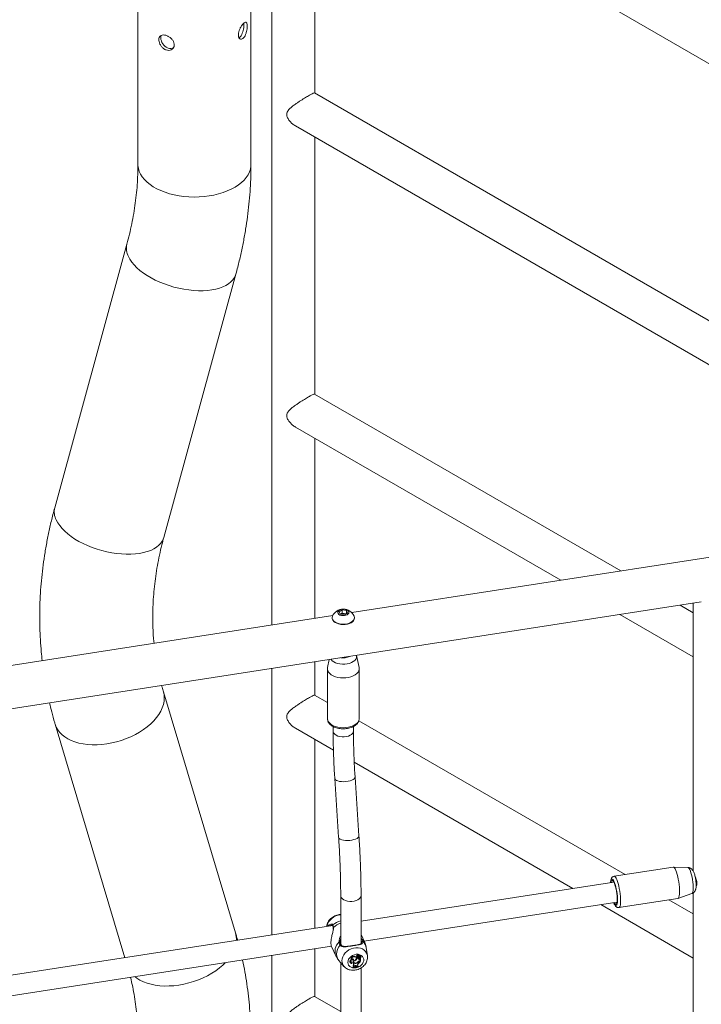
# Model space of a CAD drawing. Units: millimetres. Extents: x 0 to 42, y 0 to 29.8.
# Drawn here: x 33.1 to 34.4, y 24.6 to 26.5 of the extents above; entities that cross this region are included whole.
import ezdxf

# ---------------------------------------------------------------- set-up
doc = ezdxf.new("R2010")
doc.units = ezdxf.units.MM

msp = doc.modelspace()

# ---------------------------------------------------------------- linework, layer by layer
at = {"color": 7, "linetype": 'Continuous', "lineweight": 15}
for p, q in [((33.59687, 28.1214), (33.59687, 25.34807)), ((33.6434, 26.92101), (34.94959, 26.16695)), ((33.68112, 26.39384), (33.68112, 26.89923)), ((33.33342, 26.7639), (33.33342, 26.25356)), ((33.55567, 26.25356), (33.55567, 26.7639)), ((34.62225, 25.85054), (33.68089, 26.39397)), ((33.6434, 26.32901), (34.62225, 25.76394)), ((33.68112, 25.80184), (33.68112, 26.30724)), ((33.31168, 26.0967), (33.16986, 25.5787)), ((33.38422, 25.52001), (33.52604, 26.03801)), ((34.28324, 25.45425), (33.68089, 25.80198)), ((33.6434, 25.73702), (34.16493, 25.43594)), ((33.68112, 25.36111), (33.68112, 25.71524)), ((34.55345, 25.49604), (33.75379, 25.37235)), ((32.26124, 25.05622), (34.44135, 25.39345)), ((33.72889, 25.37408), (33.73502, 25.37762)), ((33.73502, 25.37762), (33.74338, 25.37632)), ((33.73502, 25.37125), (33.73502, 25.37762)), ((33.74338, 25.37632), (33.74562, 25.37149)), ((33.74338, 25.3702), (33.74338, 25.37632)), ((34.42562, 25.37206), (34.39971, 25.38701)), ((34.42562, 25.39102), (34.42562, 24.86386)), ((33.7166, 25.3666), (32.96897, 25.25095)), ((33.71538, 25.36234), (33.71538, 25.36156)), ((33.73114, 25.36925), (33.72889, 25.37408)), ((33.7395, 25.36796), (33.73114, 25.36925)), ((33.73147, 25.3692), (33.73196, 25.36948)), ((33.73196, 25.36948), (33.7315, 25.3692)), ((33.73196, 25.36948), (33.73502, 25.37125)), ((33.73502, 25.37125), (33.7392, 25.3706)), ((33.7392, 25.3706), (33.74305, 25.37001)), ((33.74562, 25.37149), (33.7395, 25.36796)), ((33.75913, 25.36156), (33.75913, 25.36234)), ((34.2814, 25.36871), (34.42562, 25.28546)), ((33.70971, 25.28028), (33.70625, 25.2644)), ((33.76307, 25.28792), (33.76292, 25.28851)), ((33.76827, 25.2644), (33.76315, 25.2879)), ((33.59687, 25.26282), (33.59687, 24.7388)), ((33.68112, 25.20985), (33.68112, 25.27586)), ((33.70601, 25.26215), (33.70601, 25.16416)), ((33.76851, 25.16416), (33.76851, 25.26215)), ((33.52533, 24.74262), (33.3835, 25.21674)), ((33.70601, 25.19548), (33.68089, 25.20998)), ((33.17057, 25.15305), (33.30786, 24.69409)), ((33.6434, 25.14503), (33.71785, 25.10205)), ((33.71726, 25.14862), (33.71726, 25.13967)), ((33.75726, 25.13967), (33.75726, 25.14858)), ((34.29131, 24.8576), (33.76775, 25.15984)), ((33.68112, 24.75183), (33.68112, 25.12325)), ((33.75878, 25.07842), (34.18855, 24.83032)), ((33.72052, 25.04639), (33.72813, 24.93079)), ((33.76805, 24.93342), (33.76043, 25.04902)), ((34.38569, 24.8722), (34.26978, 24.85427)), ((34.41493, 24.87149), (34.38594, 24.87222)), ((34.26934, 24.84282), (33.77214, 24.76591)), ((33.73214, 24.81625), (33.73214, 24.72048)), ((33.77214, 24.72143), (33.77214, 24.81625)), ((34.39549, 24.81049), (34.4229, 24.81995)), ((34.42562, 24.82143), (34.42562, 24.27187)), ((33.77817, 24.72637), (34.27546, 24.80329)), ((34.24384, 24.7984), (34.42562, 24.69346)), ((34.2737, 24.80302), (34.2747, 24.80214)), ((34.2747, 24.80214), (34.27519, 24.802)), ((34.27933, 24.7925), (34.39524, 24.81043)), ((34.42562, 24.78006), (34.37771, 24.80772)), ((33.7165, 24.7573), (32.98733, 24.64451)), ((33.71752, 24.75271), (33.71752, 24.75269)), ((33.77935, 24.72381), (33.77214, 24.73935)), ((33.73107, 24.7252), (33.73094, 24.72399)), ((32.99335, 24.60497), (33.71394, 24.71643)), ((33.59687, 24.69832), (33.59687, 24.14681)), ((33.68112, 24.61786), (33.68112, 24.71135)), ((33.71408, 24.71599), (33.72266, 24.6975)), ((33.76538, 24.6981), (33.76495, 24.69887)), ((33.76812, 24.69887), (33.7679, 24.6996)), ((33.76829, 24.69761), (33.76794, 24.69827)), ((33.76871, 24.69684), (33.77029, 24.6986)), ((33.76948, 24.69713), (33.77059, 24.69836)), ((33.7703, 24.69864), (33.77008, 24.69938)), ((33.77017, 24.69909), (33.77019, 24.69912)), ((33.77063, 24.69836), (33.77041, 24.69909)), ((33.78472, 24.69839), (33.78249, 24.71338)), ((33.72861, 24.68837), (33.73861, 24.67699)), ((33.73214, 24.68435), (33.73214, 24.12849)), ((33.75043, 24.68488), (33.75006, 24.68524)), ((33.75229, 24.68313), (33.75271, 24.68249)), ((33.75325, 24.69018), (33.75292, 24.6906)), ((33.75701, 24.69087), (33.75695, 24.69118)), ((33.75744, 24.69004), (33.75701, 24.69087)), ((33.7575, 24.68728), (33.75718, 24.6879)), ((33.75725, 24.68335), (33.75746, 24.68287)), ((33.75789, 24.68222), (33.75746, 24.68287)), ((33.75749, 24.6856), (33.75791, 24.68496)), ((33.75761, 24.68285), (33.75789, 24.68222)), ((33.76053, 24.69564), (33.76026, 24.69642)), ((33.76171, 24.68891), (33.76132, 24.68966)), ((33.76244, 24.67834), (33.76274, 24.67773)), ((33.76271, 24.6935), (33.76249, 24.69424)), ((33.76309, 24.68316), (33.76285, 24.68371)), ((33.76359, 24.69686), (33.76401, 24.69622)), ((33.76421, 24.69472), (33.76379, 24.69543)), ((33.76381, 24.69463), (33.76423, 24.69399)), ((33.76441, 24.6938), (33.76434, 24.69379)), ((33.76475, 24.69302), (33.76434, 24.69379)), ((33.76446, 24.67821), (33.76445, 24.6773)), ((33.76592, 24.6932), (33.76475, 24.69302)), ((33.76592, 24.6932), (33.76571, 24.69392)), ((33.76743, 24.68623), (33.7671, 24.68683)), ((33.76745, 24.69405), (33.76787, 24.6934)), ((33.76763, 24.69749), (33.76805, 24.69685)), ((33.76811, 24.69574), (33.76779, 24.69659)), ((33.7683, 24.69073), (33.76803, 24.69151)), ((33.76887, 24.69653), (33.76929, 24.69589)), ((33.76948, 24.69713), (33.76929, 24.69748)), ((33.76979, 24.69472), (33.76952, 24.6955)), ((33.7702, 24.69424), (33.76998, 24.69497)), ((33.77, 24.68831), (33.7713, 24.68851)), ((33.77027, 24.68776), (33.77107, 24.68789)), ((33.77034, 24.69225), (33.77098, 24.69291)), ((33.77075, 24.69151), (33.77034, 24.69225)), ((33.77043, 24.69413), (33.7708, 24.69356)), ((33.77073, 24.69638), (33.77047, 24.69716)), ((33.77075, 24.69151), (33.7713, 24.69208)), ((33.77087, 24.69351), (33.77082, 24.69354)), ((33.77107, 24.68789), (33.77095, 24.68846)), ((33.7713, 24.69208), (33.7712, 24.6925)), ((33.7713, 24.68851), (33.7713, 24.69208)), ((33.77157, 24.69546), (33.77135, 24.69619)), ((33.7563, 24.67538), (33.7563, 24.67476)), ((33.75673, 24.67463), (33.7563, 24.67538)), ((33.75673, 24.6742), (33.7563, 24.67476)), ((33.75689, 24.67742), (33.7564, 24.67806)), ((33.75673, 24.67463), (33.75673, 24.6742)), ((33.7582, 24.67583), (33.75777, 24.6764)), ((33.7582, 24.67583), (33.75914, 24.67616)), ((33.75927, 24.67699), (33.75914, 24.67616)), ((33.76274, 24.67793), (33.76259, 24.67817)), ((33.76274, 24.67793), (33.76314, 24.67713)), ((33.76314, 24.67713), (33.76274, 24.67773)), ((33.76314, 24.67713), (33.76445, 24.6773)), ((33.76739, 24.67683), (33.76717, 24.67761)), ((33.76739, 24.67639), (33.76739, 24.67683)), ((33.77214, 24.12944), (33.77214, 24.67406)), ((33.73214, 24.58841), (33.68089, 24.61799))]:
    msp.add_line(p, q, dxfattribs=at)
at = {"color": 8, "linetype": 'Continuous', "lineweight": 15}
for p, q in [((33.77214, 24.73275), (33.77322, 24.73137)), ((33.75761, 24.68285), (33.75734, 24.68326)), ((33.77027, 24.68776), (33.77004, 24.68832))]:
    msp.add_line(p, q, dxfattribs=at)
at = {"color": 8, "linetype": 'Continuous', "lineweight": 15, "flags": 128}
for points in [[(33.33342, 26.25356), (33.3335, 26.25116), (33.33432, 26.24542), (33.33602, 26.23975), (33.3386, 26.23419), (33.34204, 26.22879), (33.3463, 26.22358), (33.35135, 26.21862), (33.35715, 26.21394), (33.36365, 26.20957), (33.37081, 26.20556), (33.37855, 26.20194), (33.38684, 26.19874), (33.39558, 26.19597), (33.40472, 26.19367), (33.41418, 26.19185), (33.42388, 26.19053), (33.43375, 26.18971), (33.44371, 26.18941), (33.45368, 26.18962), (33.46357, 26.19035), (33.4733, 26.19159)], [(33.4733, 26.19159), (33.48281, 26.19333), (33.49201, 26.19555), (33.50082, 26.19824), (33.50919, 26.20138), (33.51703, 26.20493), (33.52429, 26.20888), (33.5309, 26.21319), (33.53682, 26.21782), (33.542, 26.22274), (33.5464, 26.2279), (33.54997, 26.23328), (33.55269, 26.23882), (33.55455, 26.24447), (33.55552, 26.2502), (33.55567, 26.25356)], [(33.31453, 26.07253), (33.31753, 26.06695), (33.32134, 26.06138), (33.32594, 26.05586), (33.33129, 26.05043), (33.33734, 26.04513), (33.34405, 26.04002), (33.35136, 26.03512), (33.35921, 26.03048), (33.36755, 26.02614), (33.3763, 26.02213), (33.38539, 26.01849), (33.39475, 26.01524), (33.4043, 26.01241), (33.41397, 26.01002), (33.42369, 26.00809), (33.43336, 26.00664), (33.44291, 26.00568), (33.45228, 26.00522), (33.46137, 26.00525), (33.47012, 26.00579), (33.47846, 26.00682), (33.48632, 26.00834), (33.49363, 26.01033), (33.50034, 26.01279), (33.5064, 26.01568), (33.51175, 26.01899), (33.51636, 26.02268), (33.52018, 26.02674), (33.52318, 26.03113), (33.52534, 26.0358), (33.52604, 26.03801)], [(33.1727, 25.55454), (33.1757, 25.54896), (33.17952, 25.54339), (33.18412, 25.53786), (33.18946, 25.53243), (33.19552, 25.52714), (33.20222, 25.52202), (33.20954, 25.51713), (33.21739, 25.51249), (33.22573, 25.50815), (33.23447, 25.50414), (33.24356, 25.5005), (33.25292, 25.49725), (33.26248, 25.49442), (33.27215, 25.49203), (33.28186, 25.4901), (33.29153, 25.48865), (33.30109, 25.48769), (33.31045, 25.48722), (33.31954, 25.48726), (33.3283, 25.4878), (33.33663, 25.48883), (33.34449, 25.49035), (33.35181, 25.49234), (33.35852, 25.49479), (33.36458, 25.49768), (33.36993, 25.50099), (33.37453, 25.50469), (33.37835, 25.50875), (33.38136, 25.51313), (33.38352, 25.51781), (33.38422, 25.52001)], [(33.76315, 25.2879), (33.76335, 25.28634), (33.76301, 25.28357), (33.76179, 25.28088), (33.75974, 25.27837), (33.75692, 25.27611), (33.75343, 25.2742), (33.74939, 25.27268), (33.74494, 25.27162), (33.74023, 25.27105), (33.73541, 25.27099), (33.73066, 25.27145), (33.72613, 25.27239), (33.72199, 25.27381), (33.71836, 25.27563), (33.71537, 25.27782), (33.71314, 25.28028), (33.71281, 25.28076)], [(33.17057, 25.15306), (33.1727, 25.14744), (33.1757, 25.14203), (33.17952, 25.13698), (33.18412, 25.1323), (33.18946, 25.12805), (33.19552, 25.12426), (33.20222, 25.12096), (33.20954, 25.11817), (33.21739, 25.11592), (33.22573, 25.11422), (33.23447, 25.11309), (33.24356, 25.11254), (33.25292, 25.11258), (33.26248, 25.11319), (33.27215, 25.11439), (33.28186, 25.11615), (33.29153, 25.11846), (33.30109, 25.12131), (33.31045, 25.12467), (33.31954, 25.12852), (33.3283, 25.13282), (33.33663, 25.13754), (33.34449, 25.14264), (33.35181, 25.14808), (33.35852, 25.15381), (33.36458, 25.1598), (33.36993, 25.16599), (33.37453, 25.17233), (33.37835, 25.17877), (33.38136, 25.18526), (33.38352, 25.19175), (33.38483, 25.19819), (33.38526, 25.20451), (33.38483, 25.21068), (33.38353, 25.21664), (33.38351, 25.21671)], [(33.70601, 25.16416), (33.70603, 25.1635), (33.70667, 25.16047)], [(33.70667, 25.16047), (33.70819, 25.15754), (33.71055, 25.1548), (33.71368, 25.15232), (33.71748, 25.15019), (33.72186, 25.14847), (33.72667, 25.14719), (33.73179, 25.1464), (33.73707, 25.14612), (33.74236, 25.14636), (33.74749, 25.14712), (33.75234, 25.14836), (33.75675, 25.15006), (33.76059, 25.15216), (33.76377, 25.15461), (33.76619, 25.15734), (33.76777, 25.16026), (33.76847, 25.16329), (33.76851, 25.16416)], [(33.71726, 25.13967), (33.71749, 25.1379), (33.71861, 25.13549), (33.7206, 25.13327), (33.72337, 25.13136), (33.72679, 25.12983), (33.7307, 25.12876), (33.73492, 25.1282), (33.73924, 25.12818), (33.74347, 25.12869), (33.74742, 25.12972), (33.75088, 25.13121), (33.75371, 25.1331), (33.75577, 25.1353), (33.75697, 25.1377), (33.75726, 25.13967)], [(33.72052, 25.0464), (33.72073, 25.04549), (33.72181, 25.04398), (33.72377, 25.04264), (33.72652, 25.04154), (33.72991, 25.04073), (33.7338, 25.04024), (33.738, 25.0401), (33.74232, 25.04032), (33.74655, 25.04088), (33.75049, 25.04177), (33.75397, 25.04293), (33.75682, 25.04431), (33.7589, 25.04585), (33.76012, 25.04748), (33.76043, 25.04902)], [(33.72813, 24.93079), (33.72834, 24.92989), (33.72943, 24.92838), (33.73139, 24.92704), (33.73413, 24.92594), (33.73752, 24.92512), (33.74141, 24.92464), (33.74561, 24.9245), (33.74993, 24.92472), (33.75416, 24.92528), (33.75811, 24.92616), (33.76158, 24.92732), (33.76443, 24.92871), (33.76651, 24.93025), (33.76773, 24.93188), (33.76805, 24.93342)], [(34.26976, 24.85427), (34.26992, 24.85428), (34.2711, 24.8539), (34.27239, 24.85264), (34.27374, 24.85054), (34.27511, 24.84766), (34.27646, 24.84407), (34.27776, 24.8399), (34.27897, 24.83525), (34.28005, 24.83025), (34.28098, 24.82506), (34.28172, 24.81983)], [(34.42469, 24.84271), (34.42401, 24.84747), (34.42315, 24.85217), (34.42214, 24.85665), (34.42101, 24.86075), (34.4198, 24.86435), (34.41856, 24.8673), (34.41732, 24.86952), (34.41613, 24.87093), (34.41503, 24.87148), (34.41493, 24.87149)], [(34.27574, 24.81965), (34.27506, 24.82444), (34.27419, 24.82916), (34.27318, 24.83367), (34.27204, 24.8378), (34.27083, 24.84141), (34.26958, 24.84439), (34.26833, 24.84662), (34.26714, 24.84804), (34.26603, 24.84859), (34.26504, 24.84826), (34.26422, 24.84705), (34.26358, 24.84502), (34.26315, 24.84222), (34.26312, 24.84186)], [(34.4229, 24.81995), (34.42336, 24.82022), (34.42418, 24.82142), (34.42482, 24.82344), (34.42524, 24.82622), (34.42544, 24.82966), (34.42542, 24.83365), (34.42516, 24.83805), (34.42469, 24.84271)], [(33.73214, 24.81626), (33.73238, 24.81448), (33.7335, 24.81207), (33.73549, 24.80985), (33.73826, 24.80794), (33.74168, 24.80641), (33.74558, 24.80534), (33.7498, 24.80478), (33.75412, 24.80476), (33.75836, 24.80527), (33.7623, 24.8063), (33.76576, 24.80779), (33.76859, 24.80968), (33.77065, 24.81188), (33.77185, 24.81428), (33.77214, 24.81625)], [(34.26923, 24.80233), (34.26987, 24.80089), (34.27112, 24.79866), (34.27232, 24.79724), (34.27343, 24.79669), (34.27441, 24.79702), (34.27523, 24.79823), (34.27587, 24.80026), (34.2763, 24.80306), (34.2765, 24.80652), (34.27648, 24.81054), (34.27622, 24.81496), (34.27574, 24.81965)], [(34.28172, 24.81983), (34.28225, 24.81469), (34.28256, 24.8098), (34.28264, 24.80531), (34.28249, 24.80133), (34.28211, 24.79799), (34.28151, 24.79538), (34.28072, 24.79358), (34.27974, 24.79263), (34.27934, 24.7925)], [(33.72861, 24.68837), (33.72792, 24.6892), (33.72566, 24.69285), (33.72427, 24.69691), (33.7238, 24.70126), (33.72427, 24.70574), (33.72566, 24.71023), (33.72792, 24.71459), (33.73099, 24.71866)], [(33.7345, 24.68801), (33.73493, 24.69199), (33.7362, 24.69597), (33.73828, 24.69981), (33.74108, 24.70338), (33.74452, 24.70656), (33.74847, 24.70925), (33.75281, 24.71134), (33.75738, 24.71277), (33.76203, 24.71349), (33.76661, 24.71347), (33.77094, 24.71272), (33.7749, 24.71126), (33.77834, 24.70915), (33.78114, 24.70644), (33.78321, 24.70324), (33.78448, 24.69966), (33.78474, 24.69828)], [(33.32768, 24.65668), (33.33129, 24.65394), (33.33734, 24.65014), (33.34405, 24.64684), (33.35136, 24.64405), (33.35921, 24.6418), (33.36755, 24.6401), (33.3763, 24.63898), (33.38539, 24.63843), (33.39475, 24.63846), (33.4043, 24.63908), (33.41397, 24.64027), (33.42369, 24.64203), (33.43336, 24.64434), (33.44291, 24.64719), (33.45228, 24.65055), (33.46137, 24.6544), (33.47012, 24.6587), (33.47846, 24.66342), (33.48632, 24.66852), (33.49363, 24.67396), (33.50034, 24.6797), (33.50488, 24.68409)]]:
    msp.add_lwpolyline(points, dxfattribs=at)
at = {"color": 7, "linetype": 'Continuous', "lineweight": 15, "flags": 128}
for points in [[(33.74499, 25.36832), (33.74686, 25.36976), (33.74795, 25.37145), (33.74817, 25.37324), (33.74751, 25.375), (33.74602, 25.37657), (33.74381, 25.37784), (33.74108, 25.3787), (33.73804, 25.37909), (33.73493, 25.37896), (33.73202, 25.37833), (33.72953, 25.37725), (33.72766, 25.37581), (33.72657, 25.37413), (33.72635, 25.37234), (33.72701, 25.37058), (33.7285, 25.369), (33.7307, 25.36773), (33.73344, 25.36687), (33.73648, 25.36649), (33.73958, 25.36662), (33.7425, 25.36725), (33.74499, 25.36832)], [(33.71538, 25.36156), (33.71556, 25.35997), (33.71656, 25.35748), (33.71841, 25.35516), (33.72103, 25.3531), (33.72431, 25.35138), (33.72813, 25.35009), (33.73231, 25.34926), (33.73671, 25.34894), (33.74112, 25.34913), (33.74537, 25.34983), (33.7493, 25.35102), (33.75273, 25.35263)], [(33.71606, 25.36545), (33.71545, 25.3633), (33.71556, 25.36074), (33.71656, 25.35825), (33.71841, 25.35593), (33.72103, 25.35387), (33.72431, 25.35216), (33.72813, 25.35086), (33.73231, 25.35004), (33.73671, 25.34971), (33.74112, 25.34991), (33.74537, 25.35061), (33.7493, 25.35179), (33.75273, 25.35341)], [(33.75273, 25.35341), (33.75552, 25.35539), (33.75757, 25.35765), (33.75879, 25.36011), (33.75913, 25.36266), (33.75857, 25.36519), (33.75846, 25.36545)], [(33.70625, 25.2644), (33.70603, 25.26149), (33.70667, 25.25845)], [(33.70667, 25.25845), (33.70819, 25.25552), (33.71055, 25.25278), (33.71368, 25.25031), (33.71748, 25.24818), (33.72186, 25.24645), (33.72667, 25.24517), (33.73179, 25.24439), (33.73707, 25.24411), (33.74236, 25.24435), (33.74749, 25.2451), (33.75234, 25.24635), (33.75675, 25.24804), (33.76059, 25.25015), (33.76377, 25.2526), (33.76619, 25.25532), (33.76777, 25.25824), (33.76847, 25.26127), (33.76828, 25.26433), (33.76827, 25.2644)], [(34.38569, 24.8722), (34.38583, 24.87221), (34.38701, 24.87183), (34.3883, 24.87057), (34.38965, 24.86847), (34.39102, 24.86559), (34.39237, 24.862), (34.39367, 24.85783), (34.39488, 24.85318), (34.39597, 24.84818), (34.39689, 24.84299), (34.39763, 24.83776)], [(34.26399, 24.84199), (34.26433, 24.84354), (34.265, 24.84523), (34.26586, 24.84605), (34.26687, 24.84597), (34.26798, 24.84499), (34.26917, 24.84316), (34.27037, 24.84053), (34.27155, 24.83722), (34.27266, 24.83335), (34.27366, 24.82907), (34.27451, 24.82454), (34.27517, 24.81993)], [(34.39763, 24.83776), (34.39816, 24.83262), (34.39847, 24.82773), (34.39855, 24.82324), (34.3984, 24.81926), (34.39802, 24.81592), (34.39742, 24.81331), (34.39663, 24.81151), (34.39565, 24.81056), (34.39524, 24.81043)], [(34.27517, 24.81993), (34.27562, 24.81543), (34.27585, 24.81121), (34.27584, 24.80743), (34.2756, 24.80423), (34.27513, 24.80174), (34.27445, 24.80005), (34.27359, 24.79923), (34.27258, 24.79931), (34.27147, 24.80029), (34.27028, 24.80212), (34.27011, 24.80246)], [(33.74615, 24.68487), (33.74658, 24.688), (33.74782, 24.69109), (33.74983, 24.69397), (33.75248, 24.69649), (33.75563, 24.69852), (33.75912, 24.69995), (33.76276, 24.70069), (33.76635, 24.70071), (33.76969, 24.7), (33.77262, 24.69862), (33.77496, 24.69662), (33.77659, 24.69412), (33.77743, 24.69125), (33.77743, 24.68817), (33.77659, 24.68505), (33.77496, 24.68204), (33.77262, 24.67932), (33.76969, 24.67703), (33.76635, 24.67529), (33.76276, 24.6742), (33.75912, 24.67382), (33.75563, 24.67416), (33.75248, 24.67521), (33.74983, 24.67692), (33.74782, 24.67918), (33.74658, 24.68188), (33.74615, 24.68487)], [(33.76538, 24.6981), (33.76487, 24.69798), (33.76441, 24.69772), (33.76406, 24.69735), (33.76388, 24.69692), (33.76389, 24.69648), (33.76408, 24.69611), (33.76444, 24.69586), (33.7649, 24.69575)], [(33.76813, 24.69833), (33.76813, 24.69883), (33.76789, 24.69925), (33.76745, 24.69951), (33.76688, 24.69957), (33.7663, 24.69941), (33.7658, 24.69907), (33.76547, 24.6986), (33.76538, 24.6981)], [(33.76758, 24.69769), (33.7676, 24.69756), (33.76763, 24.69749)], [(33.76026, 24.69642), (33.7589, 24.69677), (33.7574, 24.69672), (33.75591, 24.69627), (33.75457, 24.69546), (33.75352, 24.69437), (33.75285, 24.69312), (33.75265, 24.69182), (33.75292, 24.6906)], [(33.75744, 24.69004), (33.75733, 24.69065), (33.75697, 24.69115), (33.75642, 24.69149), (33.75573, 24.69163), (33.75498, 24.69154), (33.75426, 24.69124), (33.75366, 24.69077), (33.75325, 24.69018)], [(33.75699, 24.68788), (33.75674, 24.6867), (33.75685, 24.68557), (33.75732, 24.68455), (33.7581, 24.68372), (33.75914, 24.68314), (33.76038, 24.68284), (33.76172, 24.68285), (33.76309, 24.68316)], [(33.75699, 24.68788), (33.75865, 24.68802), (33.76025, 24.68866), (33.76158, 24.68971), (33.76248, 24.69103), (33.76284, 24.69246), (33.7626, 24.69381), (33.76179, 24.69492), (33.76053, 24.69564)], [(33.7575, 24.68728), (33.75745, 24.68628), (33.7577, 24.68535), (33.75823, 24.68455), (33.75901, 24.68394), (33.75998, 24.68354), (33.76109, 24.6834), (33.76226, 24.68351), (33.76341, 24.68387)], [(33.76421, 24.69472), (33.76412, 24.69437), (33.76419, 24.69405), (33.76441, 24.6938), (33.76474, 24.69366), (33.76514, 24.69366), (33.76553, 24.69379), (33.76586, 24.69403), (33.76607, 24.69435)], [(33.76812, 24.6931), (33.76849, 24.69288), (33.76896, 24.69283), (33.76946, 24.69296), (33.76988, 24.69324), (33.77016, 24.69364), (33.77024, 24.69406), (33.77011, 24.69445), (33.76979, 24.69472)], [(33.76998, 24.69497), (33.76987, 24.69521), (33.76952, 24.6955)], [(33.77023, 24.6974), (33.77029, 24.69733), (33.77047, 24.69716)], [(33.75803, 24.67608), (33.75762, 24.67592), (33.7563, 24.67538)], [(33.76717, 24.67761), (33.76581, 24.67761), (33.76445, 24.67752)]]:
    msp.add_lwpolyline(points, dxfattribs=at)
at = {"color": 8, "linetype": 'Continuous', "lineweight": 15}
for centre, radius, start, end in [((33.34577, 26.08846), 0.03507, 166.44178, 207.0149), ((33.20395, 25.57047), 0.03507, 166.41637, 207.01486), ((33.73731, 25.30778), 0.02445, 258.63087, 298.95551), ((33.73334, 24.74877), 0.02942, 92.34198, 166.82076), ((33.71761, 24.75767), 0.00112, 130.91823, 205.1804), ((33.74212, 24.72983), 0.03821, 105.13378, 131.34881), ((33.74444, 24.72482), 0.039, 108.37441, 132.78033), ((33.48434, 24.73045), 0.04276, 356.70301, 16.53639), ((33.71829, 24.75275), 0.000774, 116.5376, 183.08864), ((33.74573, 24.70645), 0.02475, 133.16953, 201.23262), ((33.73205, 24.71812), 0.00119, 49.40193, 153.1306), ((33.77276, 24.73022), 0.00124, 68.39839, 119.9944), ((33.76116, 24.71531), 0.02009, 25.03904, 53.10208), ((33.76338, 24.71053), 0.01931, 8.49204, 51.04701), ((33.75102, 24.68789), 0.01652, 179.5779, 220.65125)]:
    msp.add_arc(centre, radius, start, end, dxfattribs=at)
at = {"color": 7, "linetype": 'Continuous', "lineweight": 15}
for centre, radius, start, end in [((33.73726, 25.35612), 0.02316, 23.75451, 156.24549), ((33.73725, 25.35926), 0.01151, 80.2284, 117.35748), ((33.73781, 25.36079), 0.00991, 62.7763, 81.94136), ((33.74824, 25.36261), 0.01094, 294.19702, 354.4828), ((34.26975, 24.84199), 0.00223, 117.83627, 165.55027), ((33.7297, 24.72354), 0.00132, 20.32286, 133.00564), ((33.77464, 24.72454), 0.00134, 48.63157, 168.17361), ((33.76495, 24.69741), 0.00146, 89.88526, 201.97607), ((33.76654, 24.69878), 0.00159, 31.17788, 176.59245), ((33.76831, 24.69607), 0.00227, 94.76533, 184.44995), ((33.76847, 24.69767), 0.00089, 139.35354, 179.23803), ((33.76885, 24.69698), 0.000842, 131.95396, 178.38942), ((33.771, 24.69501), 0.00457, 103.51364, 128.38902), ((33.77129, 24.69438), 0.00441, 103.5727, 132.95678), ((33.76996, 24.69933), 0.00013, 21.76047, 103.88078), ((33.77029, 24.69903), 0.000132, 27.23511, 139.30227), ((33.77152, 24.69741), 0.00129, 133.91779, 232.03446), ((33.77026, 24.69863), 0.0000396, 306.35847, 101.18122), ((33.7706, 24.69835), 0.0000237, 335.37794, 137.7901), ((33.75504, 24.68574), 0.005, 112.59612, 185.66441), ((33.75595, 24.68473), 0.00552, 74.37214, 178.38711), ((33.75301, 24.68337), 0.00298, 70.67252, 149.56547), ((33.75457, 24.68439), 0.0026, 130.71639, 208.84854), ((33.75504, 24.68379), 0.00261, 113.55818, 221.26158), ((33.75554, 24.6813), 0.00258, 36.74358, 162.78941), ((33.75842, 24.69087), 0.00521, 66.07278, 187.63058), ((33.75579, 24.68511), 0.00588, 78.08302, 113.5506), ((33.7532, 24.68129), 0.00455, 314.66285, 20.3628), ((33.7602, 24.68743), 0.00376, 205.06017, 256.60083), ((33.75358, 24.68061), 0.0046, 316.0416, 20.54307), ((33.76013, 24.68729), 0.00313, 169.33258, 212.64034), ((33.75731, 24.69405), 0.00677, 271.62795, 310.59513), ((33.76119, 24.67676), 0.00194, 36.98812, 173.22814), ((33.75933, 24.69324), 0.00331, 17.51072, 73.55785), ((33.75605, 24.69626), 0.00928, 307.5896, 339.56937), ((33.75606, 24.69673), 0.00879, 313.36048, 340.46777), ((33.76123, 24.69039), 0.00747, 284.41054, 326.14162), ((33.76055, 24.69103), 0.00771, 291.77387, 323.12805), ((33.76448, 24.69505), 0.000786, 151.15452, 212.14479), ((33.76589, 24.69476), 0.00221, 143.48147, 162.38655), ((33.76636, 24.69402), 0.00226, 130.07887, 162.00963), ((33.7692, 24.67794), 0.00476, 121.98578, 176.71657), ((33.76901, 24.69479), 0.00342, 197.87337, 253.34376), ((33.7693, 24.69406), 0.00348, 194.32093, 253.35905), ((33.7634, 24.69509), 0.00278, 344.68984, 16.8749), ((33.75644, 24.69417), 0.01593, 310.0444, 336.78287), ((33.7708, 24.68315), 0.00522, 98.73305, 141.43269), ((33.76926, 24.69509), 0.00209, 134.47877, 210.06232), ((33.77101, 24.68299), 0.00483, 98.82476, 137.79432), ((33.76953, 24.69442), 0.00193, 137.21741, 223.16287), ((33.77044, 24.69889), 0.00351, 221.01811, 254.75927), ((33.7684, 24.69709), 0.0004, 192.0387, 321.12533), ((33.76866, 24.69352), 0.0021, 252.64719, 323.06404), ((33.77076, 24.69822), 0.00363, 223.17855, 254.52179), ((33.76897, 24.69286), 0.00223, 252.68956, 322.86487), ((33.76963, 24.69703), 0.000904, 189.99305, 212.99895), ((33.77009, 24.69641), 0.000948, 130.49199, 259.26715), ((33.76957, 24.6941), 0.00142, 335.36074, 75.98654), ((33.76912, 24.6948), 0.00144, 334.72071, 14.65409), ((33.77049, 24.69417), 0.0000658, 165.42033, 212.80317), ((33.76987, 24.69573), 0.00155, 17.27643, 67.0953), ((33.76998, 24.69491), 0.00166, 302.48049, 63.02592), ((33.77103, 24.69288), 0.0000579, 21.01596, 142.92021), ((33.76703, 24.65158), 0.02525, 89.19535, 114.08677), ((33.76707, 24.65088), 0.02551, 89.29318, 113.9262), ((33.75656, 24.6758), 0.00165, 1.09304, 78.26783), ((33.75627, 24.67652), 0.0015, 355.57313, 18.1549), ((33.76687, 24.6519), 0.02574, 98.66909, 107.37404)]:
    msp.add_arc(centre, radius, start, end, dxfattribs=at)
for points, knots in [([(33.54833, 26.52542), (33.54826, 26.52372), (33.54812, 26.52032), (33.54701, 26.51446), (33.54523, 26.50886), (33.54277, 26.5041), (33.53984, 26.50082), (33.53676, 26.49936), (33.53393, 26.49984), (33.53178, 26.50219), (33.5307, 26.50611), (33.53089, 26.51111), (33.5323, 26.51661), (33.53468, 26.52208), (33.53765, 26.52697), (33.54074, 26.53073), (33.54354, 26.53295), (33.54581, 26.53339), (33.54739, 26.53196), (33.54821, 26.52911), (33.54829, 26.5265), (33.54833, 26.52542)], [0, 0, 0, 0, 0.0532323, 0.1064502, 0.1600858, 0.2140002, 0.2674646, 0.3204602, 0.3736802, 0.4274759, 0.4813155, 0.5345777, 0.5875505, 0.6409642, 0.6948654, 0.7485464, 0.8016473, 0.8547091, 0.9083192, 0.9622393, 1, 1, 1, 1]), ([(33.54175, 26.52762), (33.54168, 26.52592), (33.54155, 26.52252), (33.54047, 26.51666), (33.53872, 26.51103), (33.53628, 26.50634), (33.53387, 26.50338), (33.53238, 26.5028), (33.53191, 26.50262)], [0, 0, 0, 0, 0.1820449, 0.3640232, 0.5476468, 0.7323747, 0.9153346, 1, 1, 1, 1]), ([(33.54147, 26.53109), (33.54151, 26.53098), (33.54175, 26.53015), (33.54175, 26.52879), (33.54175, 26.52762)], [0, 0, 0, 0, 0.13263558, 1, 1, 1, 1]), ([(33.37452, 26.49854), (33.37467, 26.50006), (33.37497, 26.50311), (33.37733, 26.50629), (33.38089, 26.50804), (33.38551, 26.50815), (33.39064, 26.50669), (33.39572, 26.50384), (33.40016, 26.49989), (33.40342, 26.49516), (33.40503, 26.49011), (33.40474, 26.48531), (33.40264, 26.48129), (33.39901, 26.47853), (33.39429, 26.4774), (33.38911, 26.47816), (33.38409, 26.48069), (33.37976, 26.4847), (33.37654, 26.48968), (33.37478, 26.49455), (33.37459, 26.49737), (33.37452, 26.49854)], [0, 0, 0, 0, 0.0532347, 0.1064529, 0.1600875, 0.2140004, 0.2674654, 0.3204622, 0.3736822, 0.4274777, 0.4813171, 0.5345818, 0.5875523, 0.6409671, 0.6948685, 0.7485494, 0.8016519, 0.8547117, 0.9083224, 0.9622392, 1, 1, 1, 1]), ([(33.37832, 26.50234), (33.37834, 26.50397), (33.37837, 26.5057), (33.37917, 26.5068), (33.37922, 26.50687)], [0, 0, 0, 0, 0.94000311, 1, 1, 1, 1]), ([(33.40317, 26.48299), (33.403, 26.48285), (33.40166, 26.48177), (33.39802, 26.48125), (33.39292, 26.48186), (33.38789, 26.48442), (33.38358, 26.48841), (33.38035, 26.4934), (33.37859, 26.4983), (33.3784, 26.50115), (33.37832, 26.50234)], [0, 0, 0, 0, 0.0209581, 0.167825, 0.3140144, 0.4583932, 0.6026212, 0.7485578, 0.8954833, 1, 1, 1, 1]), ([(33.64343, 26.32915), (33.64235, 26.32975), (33.63933, 26.33144), (33.63485, 26.33528), (33.63022, 26.34042), (33.62692, 26.34605), (33.62567, 26.35172), (33.62669, 26.35619), (33.62882, 26.35972), (33.63195, 26.36335), (33.63661, 26.36741), (33.64242, 26.3717), (33.64832, 26.37569), (33.65359, 26.37909), (33.65853, 26.38217), (33.66293, 26.38484), (33.66713, 26.38733), (33.67189, 26.39007), (33.67658, 26.39263), (33.6795, 26.3939), (33.68071, 26.39421), (33.68082, 26.39395), (33.68083, 26.39391)], [0, 0, 0, 0, 0.03207766, 0.08947637, 0.14814091, 0.20649382, 0.25503485, 0.3037136, 0.34011776, 0.37745689, 0.44147137, 0.50727014, 0.55940767, 0.61286767, 0.65387239, 0.69596749, 0.73702432, 0.77957063, 0.85408663, 0.9318165, 0.98988564, 1, 1, 1, 1]), ([(33.33342, 26.25356), (33.3334, 26.25029), (33.33335, 26.24032), (33.33272, 26.22354), (33.33125, 26.20317), (33.32903, 26.18273), (33.32608, 26.16223), (33.32239, 26.14168), (33.31806, 26.1215), (33.31434, 26.10649), (33.31213, 26.09836), (33.31168, 26.0967)], [0, 0, 0, 0, 0.0638451, 0.1950966, 0.3260684, 0.456686, 0.5869627, 0.7169162, 0.846567, 0.9687571, 1, 1, 1, 1]), ([(33.52604, 26.03801), (33.52727, 26.04257), (33.5307, 26.05535), (33.53574, 26.0764), (33.54093, 26.10114), (33.54535, 26.12589), (33.54899, 26.15063), (33.55185, 26.17532), (33.55394, 26.19997), (33.55522, 26.22409), (33.55564, 26.24194), (33.55566, 26.2516), (33.55567, 26.25356)], [0, 0, 0, 0, 0.0638006, 0.1786444, 0.2933961, 0.4080077, 0.5224736, 0.6367904, 0.7509537, 0.8649618, 0.9725856, 1, 1, 1, 1]), ([(33.64343, 25.73716), (33.64235, 25.73776), (33.63933, 25.73944), (33.63485, 25.74329), (33.63022, 25.74843), (33.62692, 25.75406), (33.62567, 25.75972), (33.62669, 25.7642), (33.62882, 25.76773), (33.63195, 25.77136), (33.63661, 25.77542), (33.64242, 25.7797), (33.64832, 25.7837), (33.65359, 25.7871), (33.65853, 25.79017), (33.66293, 25.79285), (33.66713, 25.79534), (33.67189, 25.79808), (33.67658, 25.80064), (33.6795, 25.8019), (33.68071, 25.80222), (33.68082, 25.80196), (33.68083, 25.80192)], [0, 0, 0, 0, 0.032077, 0.0894758, 0.1481413, 0.2064932, 0.2550343, 0.3037131, 0.3401184, 0.3774575, 0.4414712, 0.5072701, 0.5594083, 0.6128684, 0.6538731, 0.6959683, 0.737025, 0.7795714, 0.8540877, 0.9318172, 0.9898864, 1, 1, 1, 1]), ([(33.16986, 25.5787), (33.16863, 25.57414), (33.1652, 25.56136), (33.16016, 25.54031), (33.15497, 25.51557), (33.15056, 25.49082), (33.14691, 25.46609), (33.14405, 25.44139), (33.14196, 25.41674), (33.14065, 25.39217), (33.14012, 25.3677), (33.14036, 25.34333), (33.1414, 25.3191), (33.14294, 25.29738), (33.14447, 25.2838), (33.1451, 25.27819)], [0, 0, 0, 0, 0.0455987, 0.1276789, 0.2096924, 0.2916061, 0.3734162, 0.4551189, 0.5367123, 0.6181947, 0.6995659, 0.7808254, 0.8619751, 0.9430176, 1, 1, 1, 1]), ([(33.36501, 25.31221), (33.36465, 25.31572), (33.36363, 25.32581), (33.36277, 25.34269), (33.36235, 25.36279), (33.36272, 25.38302), (33.36382, 25.40334), (33.36567, 25.42375), (33.36826, 25.44423), (33.37157, 25.46475), (33.37563, 25.48531), (33.37988, 25.50373), (33.38296, 25.51531), (33.38422, 25.52001)], [0, 0, 0, 0, 0.0528664, 0.1517996, 0.2504571, 0.3488362, 0.4469393, 0.5447725, 0.6423452, 0.7396696, 0.8367599, 0.9336307, 1, 1, 1, 1]), ([(33.3835, 25.21674), (33.38261, 25.21971), (33.38137, 25.22386), (33.3803, 25.22807), (33.38, 25.22928)], [0, 0, 0, 0, 0.7150261, 1, 1, 1, 1]), ([(33.64343, 25.14517), (33.64235, 25.14577), (33.63933, 25.14745), (33.63485, 25.15129), (33.63022, 25.15644), (33.62692, 25.16207), (33.62567, 25.16773), (33.62669, 25.1722), (33.62882, 25.17574), (33.63195, 25.17937), (33.63661, 25.18343), (33.64242, 25.18771), (33.64832, 25.19171), (33.65359, 25.1951), (33.65853, 25.19818), (33.66293, 25.20085), (33.66713, 25.20335), (33.67189, 25.20609), (33.67658, 25.20864), (33.6795, 25.20991), (33.68071, 25.21023), (33.68082, 25.20996), (33.68083, 25.20993)], [0, 0, 0, 0, 0.0320777, 0.0894765, 0.1481411, 0.2064931, 0.2550342, 0.303713, 0.3401183, 0.3774584, 0.4414712, 0.5072701, 0.559409, 0.6128686, 0.6538733, 0.6959685, 0.7370252, 0.7795716, 0.8540879, 0.9318179, 0.9898871, 1, 1, 1, 1]), ([(33.15944, 25.19516), (33.16084, 25.18926), (33.16396, 25.17607), (33.16788, 25.1621), (33.17029, 25.15399), (33.17057, 25.15305)], [0, 0, 0, 0, 0.4170676, 0.9318724, 1, 1, 1, 1]), ([(33.70607, 25.16419), (33.70609, 25.16327), (33.70613, 25.16162), (33.70664, 25.16005), (33.70687, 25.15935)], [0, 0, 0, 0, 0.5591039, 1, 1, 1, 1]), ([(33.70687, 25.15935), (33.70714, 25.15869), (33.70785, 25.15697), (33.70961, 25.15441), (33.71223, 25.15176), (33.7155, 25.14941), (33.71936, 25.14742), (33.72369, 25.14584), (33.72837, 25.14472), (33.73326, 25.14409), (33.73824, 25.14394), (33.74319, 25.14428), (33.74801, 25.1451), (33.75259, 25.14641), (33.75681, 25.14818), (33.76057, 25.15042), (33.76375, 25.15309), (33.76614, 25.15604), (33.76772, 25.15924), (33.76851, 25.16204), (33.76843, 25.16381), (33.76841, 25.16442)], [0, 0, 0, 0, 0.0323708, 0.083585, 0.1362512, 0.1909664, 0.247004, 0.3034526, 0.3597639, 0.4158815, 0.4718839, 0.5279098, 0.5840793, 0.6405374, 0.6974422, 0.7548879, 0.8127246, 0.8700207, 0.9193431, 0.9722693, 1, 1, 1, 1]), ([(33.71726, 25.13967), (33.71727, 25.13693), (33.71728, 25.12897), (33.71747, 25.11548), (33.71789, 25.09907), (33.71852, 25.08232), (33.71934, 25.06554), (33.72005, 25.05349), (33.72047, 25.04718), (33.72052, 25.04639)], [0, 0, 0, 0, 0.09364011, 0.27235042, 0.45088066, 0.62923852, 0.80744486, 0.97607673, 1, 1, 1, 1]), ([(33.76043, 25.04902), (33.76024, 25.05201), (33.75968, 25.06067), (33.75892, 25.07477), (33.75819, 25.09119), (33.75767, 25.10723), (33.75736, 25.1226), (33.75726, 25.13332), (33.75726, 25.13885), (33.75726, 25.13967)], [0, 0, 0, 0, 0.0936277, 0.2712775, 0.4488322, 0.6262526, 0.8035192, 0.9711361, 1, 1, 1, 1]), ([(33.72813, 24.93079), (33.72835, 24.92743), (33.72898, 24.91768), (33.72986, 24.90177), (33.73073, 24.8832), (33.73139, 24.86499), (33.73185, 24.84717), (33.7321, 24.83091), (33.73213, 24.82075), (33.73214, 24.81625)], [0, 0, 0, 0, 0.08341009, 0.24171713, 0.39996672, 0.55813534, 0.71621224, 0.87418087, 1, 1, 1, 1]), ([(33.77214, 24.81625), (33.77214, 24.81931), (33.77212, 24.8282), (33.77193, 24.84324), (33.77151, 24.86149), (33.77089, 24.8801), (33.77005, 24.89906), (33.7691, 24.91684), (33.76837, 24.92839), (33.76805, 24.93342)], [0, 0, 0, 0, 0.083418, 0.2424779, 0.4014278, 0.5602637, 0.7189989, 0.8776475, 1, 1, 1, 1]), ([(34.26973, 24.85421), (34.26909, 24.85407), (34.26777, 24.85376), (34.26622, 24.85254), (34.26505, 24.85106), (34.26417, 24.84925), (34.26346, 24.84679), (34.26303, 24.84431), (34.26294, 24.84236), (34.26291, 24.84182)], [0, 0, 0, 0, 0.11089054, 0.22891827, 0.35011442, 0.49051342, 0.67315432, 0.91057581, 1, 1, 1, 1]), ([(34.42296, 24.82005), (34.42353, 24.82026), (34.42491, 24.82074), (34.42671, 24.82212), (34.4283, 24.82389), (34.42945, 24.82584), (34.43027, 24.82796), (34.43087, 24.83049), (34.4312, 24.8335), (34.43127, 24.83715), (34.43108, 24.84109), (34.43066, 24.84519), (34.43005, 24.84925), (34.42925, 24.8532), (34.4283, 24.85696), (34.42715, 24.8605), (34.42586, 24.86355), (34.42444, 24.86601), (34.42282, 24.86799), (34.42096, 24.86961), (34.41865, 24.87081), (34.41659, 24.87145), (34.41533, 24.87141), (34.41499, 24.8714)], [0, 0, 0, 0, 0.02731533, 0.0655923, 0.10212189, 0.13867413, 0.17770617, 0.22375515, 0.28569987, 0.3458903, 0.40835259, 0.46735795, 0.52518054, 0.58299079, 0.64148809, 0.70203853, 0.76774082, 0.82314812, 0.86360609, 0.90374297, 0.94391291, 0.98463184, 1, 1, 1, 1]), ([(34.42916, 24.85344), (34.42931, 24.85308), (34.43, 24.85149), (34.43129, 24.84806), (34.43257, 24.84361), (34.43275, 24.84094), (34.43284, 24.83965)], [0, 0, 0, 0, 0.0894143, 0.3917193, 0.7051177, 1, 1, 1, 1]), ([(34.43284, 24.83965), (34.43275, 24.83853), (34.43256, 24.83629), (34.43176, 24.83452), (34.4312, 24.83425), (34.43117, 24.83423)], [0, 0, 0, 0, 0.4822833, 0.96389308, 1, 1, 1, 1]), ([(34.26902, 24.80229), (34.2692, 24.80181), (34.26983, 24.80012), (34.27104, 24.79772), (34.27252, 24.79548), (34.27418, 24.79386), (34.27589, 24.79285), (34.27772, 24.79233), (34.27888, 24.79251), (34.27933, 24.79259)], [0, 0, 0, 0, 0.0858614, 0.3011823, 0.5335891, 0.6752797, 0.8016804, 0.9220341, 1, 1, 1, 1]), ([(33.73214, 24.77904), (33.7319, 24.77904), (33.73018, 24.7791), (33.72694, 24.77853), (33.72255, 24.77729), (33.71835, 24.77531), (33.71448, 24.77273), (33.71108, 24.76959), (33.70825, 24.76598), (33.70615, 24.76199), (33.70494, 24.75843), (33.70473, 24.75622), (33.70466, 24.75547)], [0, 0, 0, 0, 0.0184992, 0.131248, 0.2451132, 0.359808, 0.4752156, 0.5912877, 0.7078373, 0.8243507, 0.93998, 1, 1, 1, 1]), ([(33.70711, 24.75585), (33.70772, 24.75686), (33.70845, 24.7581), (33.70952, 24.75852), (33.70972, 24.7586)], [0, 0, 0, 0, 0.8173247, 1, 1, 1, 1]), ([(33.71388, 24.7581), (33.71401, 24.75814), (33.71469, 24.75835), (33.71571, 24.75804), (33.71635, 24.75777), (33.71652, 24.75725), (33.71656, 24.75715)], [0, 0, 0, 0, 0.0930257, 0.4882668, 0.9020477, 1, 1, 1, 1]), ([(33.71658, 24.75719), (33.71661, 24.75715), (33.71684, 24.75675), (33.7172, 24.75543), (33.71747, 24.7539), (33.7175, 24.75284), (33.7175, 24.75271)], [0, 0, 0, 0, 0.05136773, 0.49498436, 0.93955335, 1, 1, 1, 1]), ([(33.71687, 24.75852), (33.71728, 24.75733), (33.71777, 24.75589), (33.71792, 24.7538), (33.71795, 24.75345)], [0, 0, 0, 0, 0.8322652, 1, 1, 1, 1]), ([(33.52935, 24.72835), (33.52873, 24.73068), (33.52747, 24.73546), (33.52605, 24.74019), (33.52533, 24.74262)], [0, 0, 0, 0, 0.4868831, 1, 1, 1, 1]), ([(33.71769, 24.74972), (33.71755, 24.74885), (33.71706, 24.7458), (33.71574, 24.74093), (33.71444, 24.73537), (33.71343, 24.73017), (33.71278, 24.72447), (33.713, 24.71948), (33.71359, 24.71666), (33.71408, 24.71603), (33.7141, 24.716)], [0, 0, 0, 0, 0.0770813, 0.2715149, 0.3861818, 0.5050617, 0.6694584, 0.8344825, 0.9925901, 1, 1, 1, 1]), ([(33.71746, 24.75268), (33.7175, 24.75232), (33.7176, 24.75135), (33.71743, 24.75013), (33.71733, 24.74936)], [0, 0, 0, 0, 0.3708716, 1, 1, 1, 1]), ([(33.73099, 24.71866), (33.73011, 24.72017), (33.72907, 24.72199), (33.72884, 24.72414), (33.7288, 24.7245)], [0, 0, 0, 0, 0.8322754, 1, 1, 1, 1]), ([(33.73094, 24.72399), (33.73097, 24.72366), (33.73119, 24.72167), (33.73215, 24.71998), (33.73296, 24.71857)], [0, 0, 0, 0, 0.1678014, 1, 1, 1, 1]), ([(33.77553, 24.72555), (33.77553, 24.72442), (33.77554, 24.72326), (33.7747, 24.72176), (33.77314, 24.72058), (33.76914, 24.71956), (33.76322, 24.71859), (33.75637, 24.71754), (33.74943, 24.71646), (33.74277, 24.71558), (33.73713, 24.71539), (33.73312, 24.71642), (33.73156, 24.71805), (33.73099, 24.71866)], [0, 0, 0, 0, 0.09288668, 0.09522018, 0.190557, 0.30710848, 0.41801333, 0.53011725, 0.63023479, 0.7334024, 0.85229669, 0.94509887, 1, 1, 1, 1]), ([(33.75886, 24.71831), (33.75827, 24.71822), (33.75647, 24.71794), (33.75329, 24.71746), (33.74948, 24.71692), (33.74575, 24.71647), (33.74215, 24.71618), (33.73886, 24.71619), (33.73608, 24.71668), (33.7341, 24.71757), (33.73321, 24.71862), (33.73285, 24.71905)], [0, 0, 0, 0, 0.058114, 0.1768961, 0.2945021, 0.416478, 0.5420172, 0.6719215, 0.7990883, 0.9175365, 1, 1, 1, 1]), ([(33.77336, 24.72368), (33.77333, 24.72332), (33.77326, 24.7225), (33.7728, 24.72186), (33.77182, 24.72109), (33.76999, 24.7204), (33.76746, 24.71979), (33.76436, 24.7192), (33.76142, 24.71871), (33.7595, 24.71841), (33.75886, 24.71831)], [0, 0, 0, 0, 0.09194382, 0.21043001, 0.34623723, 0.49203181, 0.63721186, 0.78471094, 0.92875312, 1, 1, 1, 1]), ([(33.77322, 24.73137), (33.77412, 24.7297), (33.7752, 24.72769), (33.77548, 24.72585), (33.77553, 24.72555)], [0, 0, 0, 0, 0.8324244, 1, 1, 1, 1]), ([(33.7824, 24.71327), (33.78233, 24.71395), (33.78205, 24.71651), (33.78101, 24.72008), (33.77973, 24.72278), (33.77926, 24.72378)], [0, 0, 0, 0, 0.1865543, 0.7000255, 1, 1, 1, 1]), ([(33.7385, 24.67718), (33.7386, 24.67704), (33.73947, 24.67584), (33.7417, 24.67402), (33.74508, 24.67186), (33.74893, 24.67035), (33.75308, 24.66948), (33.75745, 24.66929), (33.7619, 24.66981), (33.76631, 24.67102), (33.77054, 24.67289), (33.77446, 24.6754), (33.77792, 24.67847), (33.78083, 24.68203), (33.78305, 24.68598), (33.78447, 24.69018), (33.7851, 24.69433), (33.78483, 24.697), (33.7847, 24.69824)], [0, 0, 0, 0, 0.0081535, 0.0706326, 0.1334093, 0.1969877, 0.2616586, 0.3274466, 0.3941705, 0.4615842, 0.5295036, 0.5978542, 0.6666032, 0.7356531, 0.804737, 0.8733668, 0.9409637, 1, 1, 1, 1]), ([(33.76801, 24.69701), (33.76791, 24.69715), (33.76777, 24.69738), (33.76763, 24.69761), (33.76758, 24.69769)], [0, 0, 0, 0, 0.6480004, 1, 1, 1, 1]), ([(33.77026, 24.69867), (33.77025, 24.69869), (33.7702, 24.69879), (33.7701, 24.69906), (33.76999, 24.6993), (33.76993, 24.69945)], [0, 0, 0, 0, 0.078957, 0.3947609, 1, 1, 1, 1]), ([(33.77059, 24.69836), (33.77058, 24.69838), (33.77055, 24.69843), (33.77044, 24.69865), (33.77031, 24.69889), (33.7702, 24.69909), (33.77019, 24.69912)], [0, 0, 0, 0, 0.0426363, 0.2133774, 0.8961848, 1, 1, 1, 1]), ([(33.55567, 24.53252), (33.55564, 24.5371), (33.55557, 24.5498), (33.55484, 24.57053), (33.55325, 24.59466), (33.55088, 24.61861), (33.54776, 24.6424), (33.54378, 24.66596), (33.54086, 24.68162), (33.53904, 24.68936), (33.53904, 24.68938)], [0, 0, 0, 0, 0.0862898, 0.2389474, 0.3914535, 0.5437627, 0.6958827, 0.8478236, 0.9995978, 1, 1, 1, 1]), ([(33.72276, 24.69752), (33.72305, 24.69683), (33.72407, 24.69447), (33.72607, 24.69136), (33.72801, 24.68918), (33.72874, 24.68836)], [0, 0, 0, 0, 0.2049168, 0.7004963, 1, 1, 1, 1]), ([(33.77082, 24.69354), (33.77081, 24.69354), (33.77081, 24.69355), (33.7708, 24.69356), (33.77077, 24.69361), (33.77064, 24.69382), (33.77052, 24.69402), (33.77042, 24.69418)], [0, 0, 0, 0, 0.00297444, 0.01483457, 0.06237216, 0.25218272, 1, 1, 1, 1]), ([(33.7712, 24.6925), (33.77119, 24.69252), (33.77115, 24.69259), (33.77111, 24.69268), (33.77107, 24.69275), (33.77105, 24.69278), (33.77104, 24.6928), (33.77102, 24.69285), (33.77099, 24.69289), (33.77098, 24.69291)], [0, 0, 0, 0, 0.158503, 0.4990724, 0.6543154, 0.6879234, 0.7103517, 0.8147419, 1, 1, 1, 1]), ([(33.7712, 24.6925), (33.7712, 24.6925), (33.7712, 24.6925), (33.7712, 24.6925), (33.7712, 24.69251), (33.77119, 24.69255), (33.77115, 24.69268), (33.77111, 24.6928), (33.77108, 24.6929)], [0, 0, 0, 0, 0.0008319, 0.0041681, 0.0174735, 0.0707471, 0.2832243, 1, 1, 1, 1]), ([(33.31876, 24.6553), (33.31913, 24.65387), (33.32114, 24.64614), (33.32408, 24.63183), (33.32751, 24.61241), (33.33014, 24.59277), (33.33201, 24.57295), (33.3332, 24.55289), (33.33334, 24.53934), (33.33342, 24.53252)], [0, 0, 0, 0, 0.0364635, 0.1975936, 0.3583876, 0.5188029, 0.6788081, 0.8383806, 1, 1, 1, 1]), ([(33.64343, 24.55317), (33.64235, 24.55378), (33.63933, 24.55546), (33.63485, 24.5593), (33.63022, 24.56444), (33.62692, 24.57008), (33.62567, 24.57574), (33.62669, 24.58021), (33.62882, 24.58375), (33.63195, 24.58737), (33.63661, 24.59144), (33.64242, 24.59572), (33.64832, 24.59972), (33.65359, 24.60311), (33.65853, 24.60619), (33.66293, 24.60886), (33.66713, 24.61135), (33.67189, 24.6141), (33.67658, 24.61665), (33.6795, 24.61792), (33.68071, 24.61824), (33.68082, 24.61797), (33.68083, 24.61793)], [0, 0, 0, 0, 0.0320773, 0.0894761, 0.1481412, 0.2064931, 0.2550342, 0.303713, 0.3401182, 0.3774579, 0.4414715, 0.50727, 0.5594085, 0.6128683, 0.6538733, 0.6959684, 0.7370251, 0.7795715, 0.8540878, 0.9318175, 0.9898864, 1, 1, 1, 1])]:
    msp.add_open_spline(points, degree=3, knots=knots, dxfattribs=at)
at = {"color": 8, "linetype": 'Continuous', "lineweight": 15}
for points, knots in [([(33.70972, 24.7586), (33.71083, 24.75923), (33.71296, 24.76045), (33.71572, 24.76007), (33.71656, 24.75894), (33.71687, 24.75852)], [0, 0, 0, 0, 0.4072708, 0.7796805, 1, 1, 1, 1]), ([(33.71389, 24.75808), (33.71265, 24.75788), (33.71127, 24.75766), (33.71026, 24.75645), (33.71015, 24.75632)], [0, 0, 0, 0, 0.8916438, 1, 1, 1, 1]), ([(33.71795, 24.75345), (33.71796, 24.7525), (33.71798, 24.75132), (33.71773, 24.74997), (33.71769, 24.74972)], [0, 0, 0, 0, 0.8117578, 1, 1, 1, 1]), ([(33.7288, 24.7245), (33.7288, 24.7255), (33.72879, 24.7275), (33.72964, 24.73159), (33.73118, 24.73442), (33.73214, 24.7362)], [0, 0, 0, 0, 0.2698522, 0.5404331, 1, 1, 1, 1]), ([(33.73214, 24.73119), (33.73195, 24.73078), (33.73099, 24.72876), (33.73104, 24.72678), (33.73107, 24.7252)], [0, 0, 0, 0, 0.2033802, 1, 1, 1, 1]), ([(33.77333, 24.72481), (33.77329, 24.7251), (33.77315, 24.72612), (33.77256, 24.72725), (33.77214, 24.72806)], [0, 0, 0, 0, 0.2769537, 1, 1, 1, 1]), ([(33.77329, 24.7237), (33.77333, 24.72387), (33.77342, 24.72417), (33.77335, 24.72461), (33.77333, 24.72481)], [0, 0, 0, 0, 0.5411677, 1, 1, 1, 1])]:
    msp.add_open_spline(points, degree=3, knots=knots, dxfattribs=at)

doc.saveas('drawing.dxf')
